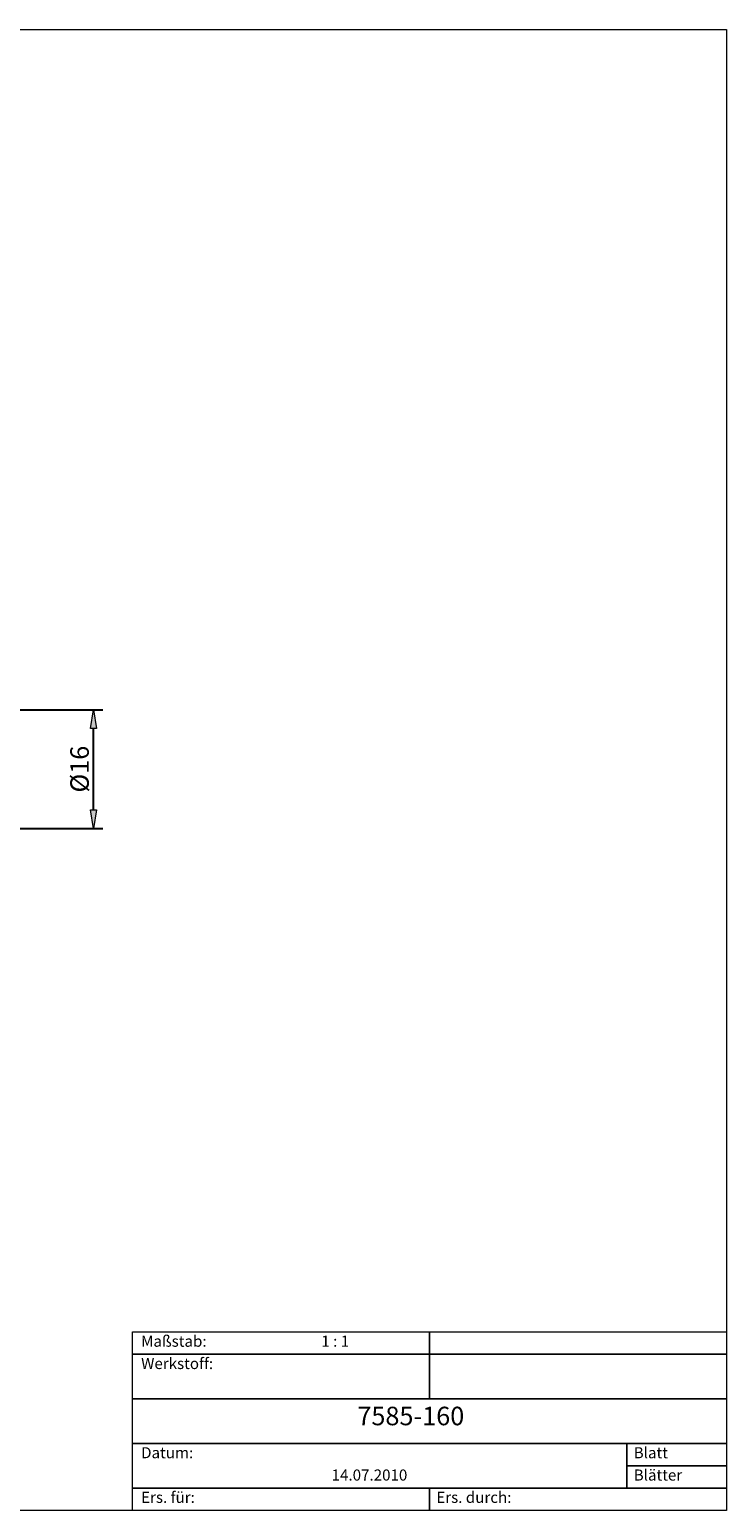
# Model space of a CAD drawing. Units: millimetres. Extents: x -135 to 143, y -100 to 100.
# Drawn here: x 49 to 143, y -100 to 100 of the extents above; entities that cross this region are included whole.
import ezdxf

# ---------------------------------------------------------------- set-up
doc = ezdxf.new("R2010")
doc.units = ezdxf.units.MM
doc.header["$MEASUREMENT"] = 0
doc.layers.get('0').update_dxf_attribs({"lineweight": 0})
for name, color, linetype, lineweight in [('Bemassung', 7, 'Continuous', 0), ('Rahmen', 7, 'Continuous', 0), ('Text', 7, 'Continuous', 0)]:
    doc.layers.add(name, color=color, linetype=linetype, lineweight=lineweight)
doc.styles.get("Standard").update_dxf_attribs({"font": 'Arial'})
doc.dimstyles.new('BEM-ISBE', dxfattribs={"dimtxt": 2.5, "dimasz": 2.5, "dimexe": 1.25, "dimexo": 0.625, "dimtad": 1, "dimdec": 3, "dimzin": 0, "dimdsep": 46, "dimtxsty": 'Standard', "dimblk": 'VDDIM_DEFAULT', "dimcen": 0.09, "dimadec": 3, "dimazin": 0, "dimtol": 1, "dimtm": 1e-09, "dimtfac": 0.5, "dimtdec": 3, "dimtmove": 0, "dimatfit": 3, "dimfxl": 1, "dimtolj": 1, "dimtzin": 0, "dimarcsym": 0})

# ---------------------------------------------------------------- blocks, each defined once
blk = doc.blocks.new('VDDIM_DEFAULT')
at = {"linetype": 'Continuous'}
blk.add_hatch(color=0, dxfattribs=at).paths.add_polyline_path([(0, 0), (-1, -0.1665), (-1, 0.1665)], flags=0)
at = {"color": 0, "linetype": 'Continuous'}
blk.add_lwpolyline([(0, 0), (-1, -0.1665), (-1, 0.1665), (0, 0)], dxfattribs=at)
blk = doc.blocks.new('*D10')
at = {"layer": 'Bemassung', "color": 0, "lineweight": -2}
for p, q in [((47.625, 8), (59.25, 8)), ((58, -5.5), (58, 5.5)), ((47.625, -8), (59.25, -8))]:
    blk.add_line(p, q, dxfattribs=at)
at = {"layer": 'Defpoints', "color": 0}
for p in [(47, 8), (58, 8), (47, -8)]:
    blk.add_point(p, dxfattribs=at)
at = {"layer": 'Bemassung', "color": 0, "lineweight": -2, "xscale": 2.5, "yscale": 2.5, "zscale": 2.5}
for p, rotation in [((58, 8), 90), ((58, -8), 270)]:
    blk.add_blockref('VDDIM_DEFAULT', p, dxfattribs=dict(at, rotation=rotation))
at = {"layer": 'Bemassung', "color": 0, "insert": (57.375, 0), "char_height": 2.5, "attachment_point": 8, "rotation": 90}
blk.add_mtext('\\A1;%%C16 ', dxfattribs=at)

msp = doc.modelspace()

# ---------------------------------------------------------------- linework, layer by layer
at = {"layer": 'Rahmen'}
for points in [[(-134.6689, 99.9007), (143.4768, 99.9007), (143.4768, -100.1325), (-134.6689, -100.1325)], [(63.2781, -76.0265), (103.3775, -76.0265), (103.3775, -79.0397), (63.2781, -79.0397)], [(103.3775, -76.0265), (143.4768, -76.0265), (143.4768, -79.0397), (103.3775, -79.0397)], [(63.2781, -79.0397), (103.3775, -79.0397), (103.3775, -85.0662), (63.2781, -85.0662)], [(103.3775, -79.0397), (143.4768, -79.0397), (143.4768, -85.0662), (103.3775, -85.0662)], [(63.2781, -85.0662), (143.4768, -85.0662), (143.4768, -91.0927), (63.2781, -91.0927)], [(63.2781, -91.0927), (130.0331, -91.0927), (130.0331, -97.1192), (63.2781, -97.1192)], [(130.0331, -91.0927), (143.4768, -91.0927), (143.4768, -94.106), (130.0331, -94.106)], [(130.0331, -94.106), (143.4768, -94.106), (143.4768, -97.1192), (130.0331, -97.1192)], [(63.2781, -97.1192), (103.3775, -97.1192), (103.3775, -100.1325), (63.2781, -100.1325)], [(103.3775, -97.1192), (143.4768, -97.1192), (143.4768, -100.1325), (103.3775, -100.1325)]]:
    msp.add_lwpolyline(points, close=True, dxfattribs=at)

# ---------------------------------------------------------------- texts
at = {"layer": 'Text'}
for s, height, p in [('Maßstab:', 1.5, (64.4371, -78.0265)), ('1 : 1', 1.5, (88.7748, -78.0265)), ('Werkstoff:', 1.5, (64.4371, -81.0397)), ('7585-160', 2.5, (93.6424, -88.6313)), ('Datum:', 1.5, (64.4371, -93.0927)), ('Blatt', 1.5, (130.9603, -93.0927)), ('14.07.2010', 1.5, (90.1656, -96.106)), ('Blätter', 1.5, (130.9603, -96.106)), ('Ers. für:', 1.5, (64.4371, -99.1192)), ('Ers. durch:', 1.5, (104.3046, -99.1192))]:
    msp.add_text(s, height=height, dxfattribs=at).set_placement(p)

# ---------------------------------------------------------------- dimensions: what is measured, and where the dimension line sits
at = {"layer": 'Bemassung'}
dim = msp.add_linear_dim(base=(58, 8), p1=(47, -8), p2=(47, 8), angle=90, text='%%C<> ', dimstyle='BEM-ISBE', override={"dimzin": 8, "dimtol": 0}, dxfattribs=at)
dim.commit()
dim.dimension.update_dxf_attribs({"geometry": '*D10', "text_midpoint": (56.0286, 0)})

doc.saveas('drawing.dxf')
